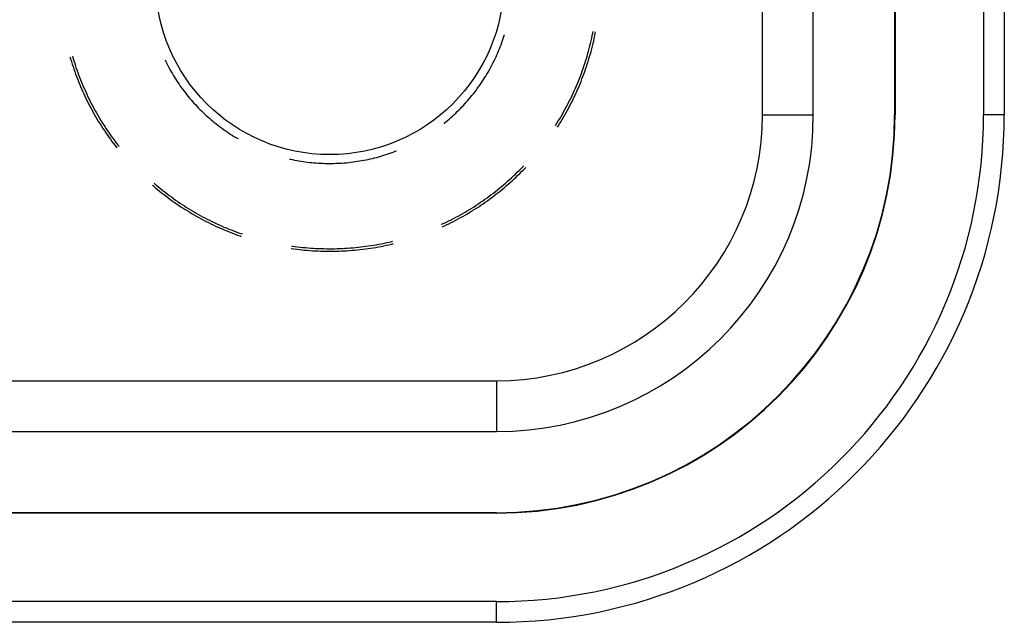
# Model space of a CAD drawing. Units: millimetres. Extents: x 0 to 841, y 0 to 594.
# Drawn here: x 127 to 142, y 518 to 527 of the extents above; entities that cross this region are included whole.
import ezdxf

# ---------------------------------------------------------------- set-up
doc = ezdxf.new("R2010")
doc.units = ezdxf.units.MM
doc.layers.add('SLD-0', color=179, linetype='Continuous')

msp = doc.modelspace()

# ---------------------------------------------------------------- linework, layer by layer
at = {"layer": 'SLD-0'}
for p, q in [((138.584, 525.685), (138.584, 532.373)), ((139.365, 525.685), (139.365, 532.373)), ((140.615, 532.373), (140.615, 525.685)), ((140.622, 532.373), (140.622, 525.685)), ((141.983, 532.373), (141.983, 525.685)), ((142.302, 532.373), (142.302, 525.685)), ((134.596, 526.858), (134.606, 526.89)), ((134.606, 526.89), (134.615, 526.919)), ((135.947, 526.823), (135.956, 526.862)), ((135.956, 526.862), (135.965, 526.902)), ((135.965, 526.902), (135.973, 526.942)), ((135.973, 526.942), (135.978, 526.967)), ((135.996, 526.858), (136.004, 526.898)), ((136.004, 526.898), (136.012, 526.938)), ((136.012, 526.938), (136.017, 526.96)), ((134.538, 526.701), (134.55, 526.732)), ((134.55, 526.732), (134.562, 526.763)), ((134.562, 526.763), (134.574, 526.795)), ((134.574, 526.795), (134.585, 526.826)), ((134.585, 526.826), (134.596, 526.858)), ((135.918, 526.705), (135.929, 526.744)), ((135.929, 526.744), (135.938, 526.783)), ((135.938, 526.783), (135.947, 526.823)), ((135.958, 526.7), (135.968, 526.739)), ((135.968, 526.739), (135.977, 526.779)), ((135.977, 526.779), (135.987, 526.818)), ((135.987, 526.818), (135.996, 526.858)), ((127.932, 526.575), (127.941, 526.543)), ((127.97, 526.586), (127.975, 526.568)), ((127.975, 526.568), (127.987, 526.529)), ((134.471, 526.547), (134.485, 526.577)), ((134.485, 526.577), (134.499, 526.608)), ((134.499, 526.608), (134.512, 526.639)), ((134.512, 526.639), (134.525, 526.67)), ((134.525, 526.67), (134.538, 526.701)), ((135.874, 526.549), (135.886, 526.587)), ((135.886, 526.587), (135.897, 526.626)), ((135.897, 526.626), (135.908, 526.665)), ((135.908, 526.665), (135.918, 526.705)), ((135.914, 526.543), (135.925, 526.582)), ((135.925, 526.582), (135.936, 526.621)), ((135.936, 526.621), (135.947, 526.66)), ((135.947, 526.66), (135.958, 526.7)), ((127.941, 526.543), (127.953, 526.504)), ((127.953, 526.504), (127.966, 526.465)), ((127.966, 526.465), (127.979, 526.426)), ((127.979, 526.426), (127.992, 526.388)), ((127.987, 526.529), (127.999, 526.49)), ((127.999, 526.49), (128.011, 526.452)), ((128.011, 526.452), (128.024, 526.413)), ((128.024, 526.413), (128.038, 526.375)), ((129.394, 526.528), (129.406, 526.502)), ((129.406, 526.502), (129.421, 526.472)), ((129.421, 526.472), (129.437, 526.442)), ((129.437, 526.442), (129.452, 526.412)), ((129.452, 526.412), (129.468, 526.383)), ((134.395, 526.398), (134.411, 526.427)), ((134.411, 526.427), (134.426, 526.457)), ((134.426, 526.457), (134.441, 526.487)), ((134.441, 526.487), (134.456, 526.517)), ((134.456, 526.517), (134.471, 526.547)), ((135.824, 526.394), (135.837, 526.433)), ((135.837, 526.433), (135.85, 526.471)), ((135.85, 526.471), (135.862, 526.51)), ((135.862, 526.51), (135.874, 526.549)), ((135.863, 526.388), (135.877, 526.426)), ((135.877, 526.426), (135.889, 526.465)), ((135.889, 526.465), (135.902, 526.504)), ((135.902, 526.504), (135.914, 526.543)), ((127.992, 526.388), (128.005, 526.349)), ((128.005, 526.349), (128.019, 526.311)), ((128.019, 526.311), (128.033, 526.273)), ((128.033, 526.273), (128.048, 526.235)), ((128.038, 526.375), (128.051, 526.337)), ((128.051, 526.337), (128.065, 526.299)), ((128.065, 526.299), (128.08, 526.261)), ((128.08, 526.261), (128.095, 526.223)), ((129.468, 526.383), (129.485, 526.354)), ((129.485, 526.354), (129.502, 526.325)), ((129.502, 526.325), (129.519, 526.296)), ((129.519, 526.296), (129.536, 526.267)), ((129.536, 526.267), (129.554, 526.239)), ((134.31, 526.253), (134.328, 526.281)), ((134.328, 526.281), (134.345, 526.31)), ((134.345, 526.31), (134.362, 526.339)), ((134.362, 526.339), (134.378, 526.368)), ((134.378, 526.368), (134.395, 526.398)), ((135.768, 526.242), (135.783, 526.28)), ((135.783, 526.28), (135.797, 526.318)), ((135.797, 526.318), (135.811, 526.356)), ((135.807, 526.235), (135.822, 526.273)), ((135.811, 526.356), (135.824, 526.394)), ((135.822, 526.273), (135.836, 526.311)), ((135.836, 526.311), (135.85, 526.349)), ((135.85, 526.349), (135.863, 526.388)), ((128.048, 526.235), (128.063, 526.197)), ((128.063, 526.197), (128.078, 526.159)), ((128.078, 526.159), (128.094, 526.121)), ((128.094, 526.121), (128.11, 526.084)), ((128.095, 526.223), (128.11, 526.186)), ((128.11, 526.186), (128.125, 526.148)), ((128.125, 526.148), (128.141, 526.111)), ((128.141, 526.111), (128.158, 526.074)), ((129.554, 526.239), (129.572, 526.211)), ((129.572, 526.211), (129.591, 526.183)), ((129.591, 526.183), (129.61, 526.155)), ((129.61, 526.155), (129.629, 526.127)), ((129.629, 526.127), (129.648, 526.1)), ((134.197, 526.087), (134.217, 526.114)), ((134.217, 526.114), (134.236, 526.141)), ((134.236, 526.141), (134.255, 526.169)), ((134.255, 526.169), (134.274, 526.197)), ((134.274, 526.197), (134.292, 526.225)), ((134.292, 526.225), (134.31, 526.253)), ((135.706, 526.092), (135.722, 526.13)), ((135.722, 526.13), (135.738, 526.167)), ((135.738, 526.167), (135.753, 526.204)), ((135.745, 526.084), (135.761, 526.121)), ((135.753, 526.204), (135.768, 526.242)), ((135.761, 526.121), (135.777, 526.159)), ((135.777, 526.159), (135.792, 526.197)), ((135.792, 526.197), (135.807, 526.235)), ((128.11, 526.084), (128.127, 526.047)), ((128.127, 526.047), (128.143, 526.009)), ((128.143, 526.009), (128.161, 525.973)), ((128.158, 526.074), (128.174, 526.037)), ((128.161, 525.973), (128.178, 525.936)), ((128.174, 526.037), (128.191, 526)), ((128.191, 526), (128.209, 525.963)), ((128.209, 525.963), (128.226, 525.927)), ((129.648, 526.1), (129.668, 526.073)), ((129.668, 526.073), (129.688, 526.046)), ((129.688, 526.046), (129.709, 526.02)), ((129.709, 526.02), (129.729, 525.993)), ((129.729, 525.993), (129.75, 525.967)), ((129.75, 525.967), (129.772, 525.941)), ((134.072, 525.929), (134.094, 525.954)), ((134.094, 525.954), (134.115, 525.98)), ((134.115, 525.98), (134.136, 526.006)), ((134.136, 526.006), (134.157, 526.033)), ((134.157, 526.033), (134.177, 526.06)), ((134.177, 526.06), (134.197, 526.087)), ((135.638, 525.945), (135.655, 525.982)), ((135.655, 525.982), (135.672, 526.018)), ((135.672, 526.018), (135.689, 526.055)), ((135.677, 525.936), (135.694, 525.973)), ((135.689, 526.055), (135.706, 526.092)), ((135.694, 525.973), (135.712, 526.009)), ((135.712, 526.009), (135.728, 526.047)), ((135.728, 526.047), (135.745, 526.084)), ((128.178, 525.936), (128.196, 525.899)), ((128.196, 525.899), (128.214, 525.863)), ((128.214, 525.863), (128.233, 525.826)), ((128.226, 525.927), (128.244, 525.89)), ((128.233, 525.826), (128.252, 525.79)), ((128.244, 525.89), (128.263, 525.854)), ((128.263, 525.854), (128.282, 525.818)), ((128.282, 525.818), (128.301, 525.783)), ((129.772, 525.941), (129.794, 525.916)), ((129.794, 525.916), (129.816, 525.891)), ((129.816, 525.891), (129.838, 525.865)), ((129.838, 525.865), (129.86, 525.841)), ((129.86, 525.841), (129.883, 525.816)), ((129.883, 525.816), (129.906, 525.792)), ((133.937, 525.78), (133.96, 525.804)), ((133.96, 525.804), (133.983, 525.828)), ((133.983, 525.828), (134.006, 525.853)), ((134.006, 525.853), (134.028, 525.878)), ((134.028, 525.878), (134.051, 525.903)), ((134.051, 525.903), (134.072, 525.929)), ((135.545, 525.765), (135.564, 525.8)), ((135.564, 525.8), (135.583, 525.836)), ((135.583, 525.836), (135.602, 525.872)), ((135.602, 525.872), (135.62, 525.909)), ((135.603, 525.79), (135.622, 525.826)), ((135.62, 525.909), (135.638, 525.945)), ((135.622, 525.826), (135.641, 525.863)), ((135.641, 525.863), (135.659, 525.899)), ((135.659, 525.899), (135.677, 525.936)), ((128.252, 525.79), (128.271, 525.755)), ((128.271, 525.755), (128.291, 525.719)), ((128.291, 525.719), (128.311, 525.683)), ((128.301, 525.783), (128.32, 525.747)), ((128.311, 525.683), (128.331, 525.648)), ((128.32, 525.747), (128.34, 525.712)), ((128.331, 525.648), (128.352, 525.613)), ((128.34, 525.712), (128.36, 525.677)), ((128.36, 525.677), (128.381, 525.642)), ((129.906, 525.792), (129.93, 525.768)), ((129.93, 525.768), (129.954, 525.744)), ((129.954, 525.744), (129.978, 525.721)), ((129.978, 525.721), (130.002, 525.698)), ((130.002, 525.698), (130.027, 525.675)), ((130.027, 525.675), (130.051, 525.652)), ((130.051, 525.652), (130.077, 525.63)), ((133.791, 525.641), (133.816, 525.664)), ((133.816, 525.664), (133.841, 525.686)), ((133.841, 525.686), (133.865, 525.709)), ((133.865, 525.709), (133.889, 525.733)), ((133.889, 525.733), (133.913, 525.756)), ((133.913, 525.756), (133.937, 525.78)), ((135.464, 525.624), (135.485, 525.659)), ((135.485, 525.659), (135.505, 525.694)), ((135.503, 525.613), (135.524, 525.648)), ((135.505, 525.694), (135.525, 525.729)), ((135.524, 525.648), (135.544, 525.683)), ((135.525, 525.729), (135.545, 525.765)), ((135.544, 525.683), (135.564, 525.719)), ((135.564, 525.719), (135.584, 525.755)), ((135.584, 525.755), (135.603, 525.79)), ((138.584, 525.685), (139.365, 525.685)), ((140.622, 525.685), (140.615, 525.685)), ((142.302, 525.685), (141.983, 525.685)), ((128.352, 525.613), (128.373, 525.578)), ((128.373, 525.578), (128.395, 525.543)), ((128.381, 525.642), (128.402, 525.607)), ((128.395, 525.543), (128.416, 525.509)), ((128.402, 525.607), (128.423, 525.572)), ((128.416, 525.509), (128.438, 525.475)), ((128.423, 525.572), (128.444, 525.538)), ((128.444, 525.538), (128.466, 525.504)), ((128.466, 525.504), (128.489, 525.47)), ((130.077, 525.63), (130.102, 525.608)), ((130.102, 525.608), (130.128, 525.587)), ((130.128, 525.587), (130.153, 525.565)), ((130.153, 525.565), (130.18, 525.544)), ((130.18, 525.544), (130.206, 525.524)), ((130.206, 525.524), (130.233, 525.503)), ((130.233, 525.503), (130.26, 525.483)), ((133.681, 525.549), (133.689, 525.555)), ((133.689, 525.555), (133.715, 525.576)), ((133.715, 525.576), (133.74, 525.597)), ((133.74, 525.597), (133.766, 525.619)), ((133.766, 525.619), (133.791, 525.641)), ((135.398, 525.518), (135.4, 525.521)), ((135.4, 525.521), (135.421, 525.555)), ((135.421, 525.555), (135.443, 525.589)), ((135.431, 525.496), (135.439, 525.509)), ((135.439, 525.509), (135.46, 525.543)), ((135.443, 525.589), (135.464, 525.624)), ((135.46, 525.543), (135.482, 525.578)), ((135.482, 525.578), (135.503, 525.613)), ((128.438, 525.475), (128.461, 525.441)), ((128.461, 525.441), (128.484, 525.407)), ((128.484, 525.407), (128.507, 525.373)), ((128.489, 525.47), (128.511, 525.436)), ((128.507, 525.373), (128.53, 525.34)), ((128.511, 525.436), (128.534, 525.403)), ((128.534, 525.403), (128.557, 525.369)), ((128.557, 525.369), (128.581, 525.336)), ((130.26, 525.483), (130.287, 525.464)), ((130.287, 525.464), (130.314, 525.444)), ((130.314, 525.444), (130.342, 525.425)), ((130.342, 525.425), (130.369, 525.406)), ((130.369, 525.406), (130.397, 525.388)), ((130.397, 525.388), (130.426, 525.37)), ((130.426, 525.37), (130.454, 525.352)), ((130.454, 525.352), (130.483, 525.335)), ((128.53, 525.34), (128.554, 525.307)), ((128.554, 525.307), (128.578, 525.274)), ((128.578, 525.274), (128.602, 525.241)), ((128.581, 525.336), (128.605, 525.304)), ((128.602, 525.241), (128.627, 525.209)), ((128.605, 525.304), (128.629, 525.271)), ((128.627, 525.209), (128.652, 525.177)), ((128.629, 525.271), (128.653, 525.239)), ((128.653, 525.239), (128.678, 525.207)), ((128.678, 525.207), (128.685, 525.198)), ((130.483, 525.335), (130.512, 525.318)), ((130.512, 525.318), (130.521, 525.312)), ((128.652, 525.177), (128.654, 525.174)), ((132.681, 525.038), (132.713, 525.047)), ((132.713, 525.047), (132.745, 525.057)), ((132.745, 525.057), (132.777, 525.067)), ((132.777, 525.067), (132.809, 525.077)), ((132.809, 525.077), (132.841, 525.088)), ((132.841, 525.088), (132.873, 525.099)), ((132.873, 525.099), (132.904, 525.11)), ((132.904, 525.11), (132.936, 525.122)), ((132.936, 525.122), (132.955, 525.13)), ((131.302, 525.006), (131.32, 525.002)), ((131.32, 525.002), (131.353, 524.995)), ((131.353, 524.995), (131.386, 524.988)), ((131.386, 524.988), (131.419, 524.982)), ((131.419, 524.982), (131.452, 524.976)), ((131.452, 524.976), (131.485, 524.97)), ((131.485, 524.97), (131.518, 524.965)), ((131.518, 524.965), (131.551, 524.961)), ((131.551, 524.961), (131.585, 524.956)), ((131.585, 524.956), (131.618, 524.952)), ((131.618, 524.952), (131.651, 524.949)), ((131.651, 524.949), (131.685, 524.946)), ((131.685, 524.946), (131.718, 524.943)), ((131.718, 524.943), (131.752, 524.941)), ((131.752, 524.941), (131.785, 524.939)), ((131.785, 524.939), (131.819, 524.937)), ((131.819, 524.937), (131.852, 524.936)), ((131.852, 524.936), (131.886, 524.936)), ((131.886, 524.936), (131.919, 524.935)), ((131.919, 524.935), (131.953, 524.935)), ((131.953, 524.935), (131.986, 524.936)), ((131.986, 524.936), (132.02, 524.937)), ((132.02, 524.937), (132.053, 524.938)), ((132.053, 524.938), (132.087, 524.94)), ((132.087, 524.94), (132.12, 524.942)), ((132.12, 524.942), (132.154, 524.944)), ((132.154, 524.944), (132.187, 524.947)), ((132.187, 524.947), (132.22, 524.951)), ((132.22, 524.951), (132.254, 524.954)), ((132.254, 524.954), (132.287, 524.958)), ((132.287, 524.958), (132.32, 524.963)), ((132.32, 524.963), (132.353, 524.968)), ((132.353, 524.968), (132.387, 524.973)), ((132.387, 524.973), (132.42, 524.979)), ((132.42, 524.979), (132.453, 524.985)), ((132.453, 524.985), (132.485, 524.991)), ((132.485, 524.991), (132.518, 524.998)), ((132.518, 524.998), (132.551, 525.005)), ((132.551, 525.005), (132.584, 525.013)), ((132.584, 525.013), (132.616, 525.021)), ((132.616, 525.021), (132.649, 525.029)), ((132.649, 525.029), (132.681, 525.038)), ((134.898, 524.885), (134.913, 524.901)), ((134.724, 524.715), (134.753, 524.743)), ((134.753, 524.743), (134.783, 524.771)), ((134.783, 524.771), (134.812, 524.799)), ((134.792, 524.725), (134.821, 524.753)), ((134.812, 524.799), (134.841, 524.827)), ((134.821, 524.753), (134.85, 524.782)), ((134.841, 524.827), (134.869, 524.856)), ((134.85, 524.782), (134.879, 524.81)), ((134.869, 524.856), (134.898, 524.885)), ((134.879, 524.81), (134.908, 524.839)), ((134.908, 524.839), (134.936, 524.869)), ((134.936, 524.869), (134.941, 524.874)), ((129.201, 524.601), (129.215, 524.589)), ((129.215, 524.589), (129.246, 524.562)), ((129.226, 524.63), (129.237, 524.621)), ((129.237, 524.621), (129.268, 524.594)), ((129.268, 524.594), (129.299, 524.568)), ((134.571, 524.581), (134.602, 524.608)), ((134.602, 524.608), (134.633, 524.634)), ((134.609, 524.562), (134.641, 524.589)), ((134.633, 524.634), (134.663, 524.661)), ((134.641, 524.589), (134.671, 524.615)), ((134.663, 524.661), (134.694, 524.688)), ((134.671, 524.615), (134.702, 524.642)), ((134.694, 524.688), (134.724, 524.715)), ((134.702, 524.642), (134.732, 524.67)), ((134.732, 524.67), (134.762, 524.697)), ((134.762, 524.697), (134.792, 524.725)), ((129.246, 524.562), (129.277, 524.536)), ((129.277, 524.536), (129.308, 524.51)), ((129.299, 524.568), (129.331, 524.543)), ((129.308, 524.51), (129.34, 524.485)), ((129.331, 524.543), (129.362, 524.517)), ((129.34, 524.485), (129.372, 524.46)), ((129.362, 524.517), (129.394, 524.492)), ((129.372, 524.46), (129.405, 524.435)), ((129.394, 524.492), (129.426, 524.468)), ((129.426, 524.468), (129.459, 524.443)), ((129.459, 524.443), (129.491, 524.419)), ((134.38, 524.431), (134.412, 524.455)), ((134.412, 524.455), (134.445, 524.48)), ((134.445, 524.48), (134.477, 524.505)), ((134.45, 524.435), (134.483, 524.46)), ((134.477, 524.505), (134.508, 524.53)), ((134.483, 524.46), (134.515, 524.485)), ((134.508, 524.53), (134.54, 524.556)), ((134.515, 524.485), (134.547, 524.51)), ((134.54, 524.556), (134.571, 524.581)), ((134.547, 524.51), (134.578, 524.536)), ((134.578, 524.536), (134.609, 524.562)), ((129.405, 524.435), (129.437, 524.41)), ((129.437, 524.41), (129.47, 524.386)), ((129.47, 524.386), (129.503, 524.362)), ((129.491, 524.419), (129.524, 524.395)), ((129.503, 524.362), (129.536, 524.339)), ((129.524, 524.395), (129.557, 524.372)), ((129.536, 524.339), (129.57, 524.315)), ((129.557, 524.372), (129.591, 524.349)), ((129.57, 524.315), (129.603, 524.292)), ((129.591, 524.349), (129.624, 524.326)), ((129.603, 524.292), (129.637, 524.27)), ((129.624, 524.326), (129.658, 524.303)), ((129.658, 524.303), (129.692, 524.281)), ((134.146, 524.27), (134.18, 524.292)), ((134.18, 524.292), (134.214, 524.314)), ((134.214, 524.314), (134.248, 524.337)), ((134.218, 524.27), (134.252, 524.292)), ((134.248, 524.337), (134.281, 524.36)), ((134.252, 524.292), (134.285, 524.315)), ((134.281, 524.36), (134.314, 524.383)), ((134.285, 524.315), (134.319, 524.339)), ((134.314, 524.383), (134.347, 524.407)), ((134.319, 524.339), (134.352, 524.362)), ((134.347, 524.407), (134.38, 524.431)), ((134.352, 524.362), (134.385, 524.386)), ((134.385, 524.386), (134.418, 524.41)), ((134.418, 524.41), (134.45, 524.435)), ((129.637, 524.27), (129.671, 524.248)), ((129.671, 524.248), (129.706, 524.226)), ((129.692, 524.281), (129.726, 524.259)), ((129.706, 524.226), (129.74, 524.204)), ((129.726, 524.259), (129.761, 524.238)), ((129.74, 524.204), (129.775, 524.183)), ((129.761, 524.238), (129.795, 524.217)), ((129.775, 524.183), (129.81, 524.162)), ((129.795, 524.217), (129.83, 524.196)), ((129.81, 524.162), (129.845, 524.141)), ((129.83, 524.196), (129.865, 524.175)), ((129.845, 524.141), (129.881, 524.121)), ((129.865, 524.175), (129.9, 524.155)), ((129.9, 524.155), (129.936, 524.136)), ((129.936, 524.136), (129.971, 524.116)), ((133.902, 524.126), (133.937, 524.145)), ((133.937, 524.145), (133.972, 524.165)), ((133.972, 524.165), (134.008, 524.186)), ((133.974, 524.121), (134.01, 524.141)), ((134.008, 524.186), (134.042, 524.206)), ((134.01, 524.141), (134.045, 524.162)), ((134.042, 524.206), (134.077, 524.227)), ((134.045, 524.162), (134.08, 524.183)), ((134.077, 524.227), (134.112, 524.249)), ((134.08, 524.183), (134.115, 524.204)), ((134.112, 524.249), (134.146, 524.27)), ((134.115, 524.204), (134.149, 524.226)), ((134.149, 524.226), (134.184, 524.248)), ((134.184, 524.248), (134.218, 524.27)), ((129.881, 524.121), (129.916, 524.101)), ((129.916, 524.101), (129.952, 524.082)), ((129.952, 524.082), (129.988, 524.063)), ((129.971, 524.116), (130.007, 524.097)), ((129.988, 524.063), (130.024, 524.044)), ((130.007, 524.097), (130.043, 524.078)), ((130.024, 524.044), (130.061, 524.025)), ((130.043, 524.078), (130.079, 524.06)), ((130.061, 524.025), (130.097, 524.007)), ((130.079, 524.06), (130.116, 524.042)), ((130.097, 524.007), (130.134, 523.99)), ((130.116, 524.042), (130.152, 524.024)), ((130.134, 523.99), (130.171, 523.972)), ((130.152, 524.024), (130.189, 524.007)), ((130.189, 524.007), (130.226, 523.99)), ((130.226, 523.99), (130.263, 523.974)), ((133.641, 523.996), (133.648, 523.999)), ((133.648, 523.999), (133.685, 524.016)), ((133.684, 523.972), (133.721, 523.99)), ((133.685, 524.016), (133.721, 524.033)), ((133.721, 524.033), (133.758, 524.051)), ((133.721, 523.99), (133.758, 524.007)), ((133.758, 524.051), (133.794, 524.069)), ((133.758, 524.007), (133.794, 524.025)), ((133.794, 524.069), (133.83, 524.088)), ((133.794, 524.025), (133.831, 524.044)), ((133.83, 524.088), (133.866, 524.107)), ((133.831, 524.044), (133.867, 524.063)), ((133.866, 524.107), (133.902, 524.126)), ((133.867, 524.063), (133.903, 524.082)), ((133.903, 524.082), (133.939, 524.101)), ((133.939, 524.101), (133.974, 524.121)), ((130.171, 523.972), (130.208, 523.955)), ((130.208, 523.955), (130.245, 523.939)), ((130.245, 523.939), (130.282, 523.922)), ((130.263, 523.974), (130.3, 523.957)), ((130.282, 523.922), (130.32, 523.906)), ((130.3, 523.957), (130.337, 523.942)), ((130.32, 523.906), (130.357, 523.891)), ((130.337, 523.942), (130.375, 523.926)), ((130.357, 523.891), (130.395, 523.876)), ((130.375, 523.926), (130.412, 523.911)), ((130.395, 523.876), (130.433, 523.861)), ((130.412, 523.911), (130.45, 523.896)), ((130.433, 523.861), (130.471, 523.846)), ((130.45, 523.896), (130.488, 523.882)), ((130.471, 523.846), (130.51, 523.832)), ((130.488, 523.882), (130.526, 523.868)), ((130.51, 523.832), (130.548, 523.819)), ((130.526, 523.868), (130.564, 523.855)), ((130.564, 523.855), (130.578, 523.85)), ((133.657, 523.96), (133.684, 523.972)), ((130.548, 523.819), (130.566, 523.813)), ((132.604, 523.679), (132.644, 523.685)), ((132.644, 523.685), (132.684, 523.693)), ((132.684, 523.693), (132.724, 523.7)), ((132.724, 523.7), (132.763, 523.708)), ((132.763, 523.708), (132.803, 523.717)), ((132.797, 523.675), (132.837, 523.684)), ((132.803, 523.717), (132.843, 523.726)), ((132.837, 523.684), (132.877, 523.693)), ((132.843, 523.726), (132.882, 523.735)), ((132.877, 523.693), (132.909, 523.701)), ((132.882, 523.735), (132.9, 523.739)), ((131.335, 523.626), (131.339, 523.625)), ((131.339, 523.625), (131.379, 523.62)), ((131.34, 523.665), (131.351, 523.663)), ((131.351, 523.663), (131.392, 523.658)), ((131.379, 523.62), (131.419, 523.615)), ((131.392, 523.658), (131.432, 523.653)), ((131.419, 523.615), (131.46, 523.61)), ((131.432, 523.653), (131.472, 523.648)), ((131.46, 523.61), (131.5, 523.605)), ((131.472, 523.648), (131.512, 523.644)), ((131.5, 523.605), (131.541, 523.602)), ((131.512, 523.644), (131.553, 523.64)), ((131.541, 523.602), (131.582, 523.598)), ((131.553, 523.64), (131.593, 523.636)), ((131.582, 523.598), (131.622, 523.595)), ((131.593, 523.636), (131.634, 523.633)), ((131.622, 523.595), (131.663, 523.592)), ((131.634, 523.633), (131.674, 523.631)), ((131.663, 523.592), (131.703, 523.59)), ((131.674, 523.631), (131.715, 523.628)), ((131.703, 523.59), (131.744, 523.588)), ((131.715, 523.628), (131.755, 523.626)), ((131.744, 523.588), (131.785, 523.586)), ((131.755, 523.626), (131.796, 523.625)), ((131.785, 523.586), (131.826, 523.585)), ((131.796, 523.625), (131.836, 523.624)), ((131.826, 523.585), (131.866, 523.584)), ((131.836, 523.624), (131.877, 523.623)), ((131.866, 523.584), (131.907, 523.584)), ((131.877, 523.623), (131.917, 523.623)), ((131.907, 523.584), (131.948, 523.584)), ((131.917, 523.623), (131.958, 523.623)), ((131.948, 523.584), (131.989, 523.584)), ((131.958, 523.623), (131.999, 523.623)), ((131.989, 523.584), (132.029, 523.585)), ((131.999, 523.623), (132.039, 523.624)), ((132.029, 523.585), (132.07, 523.586)), ((132.039, 523.624), (132.08, 523.626)), ((132.07, 523.586), (132.111, 523.588)), ((132.08, 523.626), (132.12, 523.627)), ((132.111, 523.588), (132.152, 523.59)), ((132.12, 523.627), (132.161, 523.629)), ((132.152, 523.59), (132.192, 523.592)), ((132.161, 523.629), (132.201, 523.632)), ((132.192, 523.592), (132.233, 523.595)), ((132.201, 523.632), (132.242, 523.635)), ((132.233, 523.595), (132.274, 523.598)), ((132.242, 523.635), (132.282, 523.638)), ((132.274, 523.598), (132.314, 523.602)), ((132.282, 523.638), (132.322, 523.642)), ((132.314, 523.602), (132.355, 523.605)), ((132.322, 523.642), (132.363, 523.646)), ((132.355, 523.605), (132.395, 523.61)), ((132.363, 523.646), (132.403, 523.65)), ((132.395, 523.61), (132.436, 523.615)), ((132.403, 523.65), (132.443, 523.655)), ((132.436, 523.615), (132.476, 523.62)), ((132.443, 523.655), (132.484, 523.66)), ((132.476, 523.62), (132.517, 523.625)), ((132.484, 523.66), (132.524, 523.666)), ((132.517, 523.625), (132.557, 523.631)), ((132.524, 523.666), (132.564, 523.672)), ((132.557, 523.631), (132.597, 523.638)), ((132.564, 523.672), (132.604, 523.679)), ((132.597, 523.638), (132.637, 523.644)), ((132.637, 523.644), (132.677, 523.652)), ((132.677, 523.652), (132.717, 523.659)), ((132.717, 523.659), (132.757, 523.667)), ((132.757, 523.667), (132.797, 523.675)), ((119.803, 521.591), (134.49, 521.591)), ((134.49, 521.591), (134.49, 520.81)), ((119.803, 520.81), (134.49, 520.81)), ((134.49, 519.56), (119.803, 519.56)), ((134.49, 519.553), (119.803, 519.553)), ((134.49, 519.553), (134.49, 519.56)), ((134.49, 518.193), (119.803, 518.193)), ((134.49, 517.873), (134.49, 518.193)), ((134.49, 517.873), (119.803, 517.873))]:
    msp.add_line(p, q, dxfattribs=at)
msp.add_circle((131.928, 527.748), 2.677, dxfattribs=at)
for radius in [7.493, 6.132, 7.812, 6.125, 4.875, 4.094]:
    msp.add_arc((134.49, 525.685), radius, 270, 0, dxfattribs=at)

doc.saveas('drawing.dxf')
